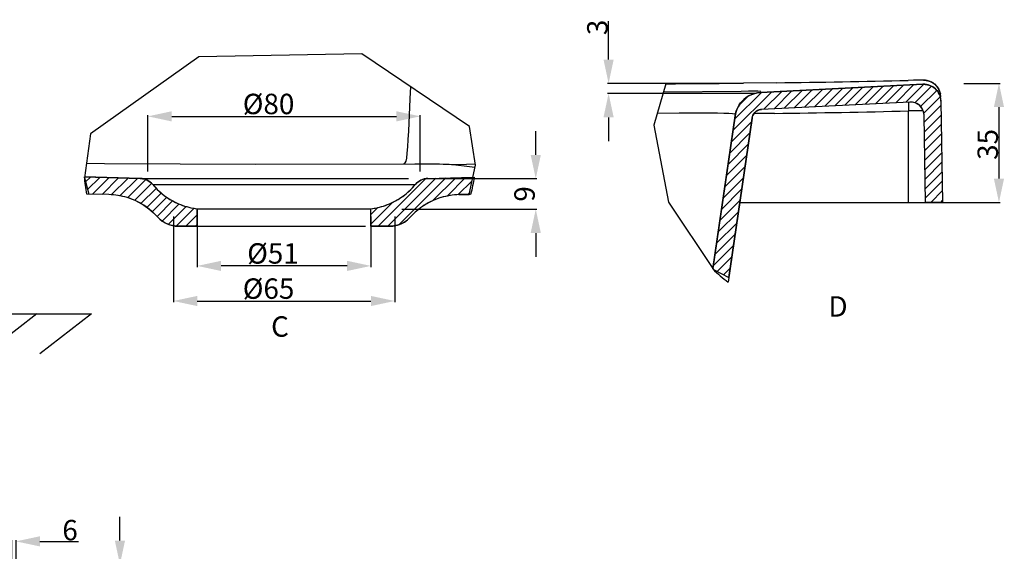
# Model space of a CAD drawing. Units: millimetres. Extents: x -628 to -281, y 440 to 696.
# Drawn here: x -425 to -281, y 602 to 680 of the extents above; entities that cross this region are included whole.
import ezdxf

# ---------------------------------------------------------------- set-up
doc = ezdxf.new("R2010")
doc.units = ezdxf.units.MM
doc.header["$LTSCALE"] = 23.1
doc.header["$PDMODE"] = 3
doc.header["$PDSIZE"] = 8
doc.layers.get('0').update_dxf_attribs({"linetype": 'CONTINUOUS'})
doc.layers.get('Defpoints').update_dxf_attribs({"linetype": 'CONTINUOUS'})
doc.styles.get("Standard").update_dxf_attribs({"font": 'arial.ttf'})
doc.dimstyles.new('DIMSTYLE_3', dxfattribs={"dimtxt": 3, "dimasz": 3.5, "dimexe": 0.18, "dimexo": 0.0625, "dimgap": 0.09, "dimtad": 1, "dimlfac": 10, "dimdsep": 46, "dimtxsty": 'Standard', "dimblk": '_FILLED', "dimblk1": '_FILLED', "dimblk2": '_FILLED', "dimcen": 0.09, "dimadec": 0, "dimazin": 0, "dimtp": 0.01, "dimtm": 0.01, "dimtfac": 1, "dimtofl": 0, "dimtmove": 0, "dimatfit": 3, "dimldrblk": '_FILLED', "dimfxl": 0, "dimtolj": 1, "dimarcsym": 0})
doc.dimstyles.new('DIMSTYLE_5', dxfattribs={"dimtxt": 3, "dimasz": 3.5, "dimexe": 0.18, "dimexo": 0.0625, "dimgap": 0.09, "dimtad": 1, "dimlfac": 2, "dimdsep": 46, "dimtxsty": 'Standard', "dimblk": '_FILLED', "dimblk1": '_FILLED', "dimblk2": '_FILLED', "dimcen": 0.09, "dimadec": 0, "dimazin": 0, "dimtp": 0.01, "dimtm": 0.01, "dimtfac": 1, "dimtofl": 0, "dimtmove": 0, "dimatfit": 3, "dimldrblk": '_FILLED', "dimfxl": 0, "dimtolj": 1, "dimarcsym": 0})
doc.dimstyles.new('DIMSTYLE_9', dxfattribs={"dimtxt": 3, "dimasz": 3.5, "dimexe": 0.18, "dimexo": 0.0625, "dimgap": 0.09, "dimtad": 1, "dimlfac": 2, "dimdsep": 46, "dimtxsty": 'Standard', "dimblk": '_FILLED', "dimblk1": '_FILLED', "dimblk2": '_FILLED', "dimcen": 0.09, "dimadec": 0, "dimazin": 0, "dimtp": 0.01, "dimtm": 0.01, "dimtfac": 1, "dimtofl": 0, "dimtmove": 0, "dimatfit": 3, "dimldrblk": '_FILLED', "dimfxl": 0, "dimtolj": 1, "dimarcsym": 0})

# ---------------------------------------------------------------- blocks, each defined once
blk = doc.blocks.new('_FILLED')
at = {"color": 0, "linetype": 'ByBlock'}
blk.add_solid([(0, 0), (-1, 0.214), (-1, -0.214)], dxfattribs=at)
blk = doc.blocks.new('*D53')
at = {"color": 0, "linetype": 'Continuous', "lineweight": -2}
for p, q in [((-410.48, 603.8), (-410.48, 607.3)), ((-424.67, 600.3), (-410.3, 600.3)), ((-410.48, 600.3), (-410.48, 596.8)), ((-410.48, 594.8), (-410.48, 596.8)), ((-410.48, 591.3), (-410.48, 594.8)), ((-430.67, 591.3), (-410.3, 591.3)), ((-410.48, 587.8), (-410.48, 584.3))]:
    blk.add_line(p, q, dxfattribs=at)
at = {"layer": 'Defpoints', "color": 0, "linetype": 'Continuous'}
for p in [(-424.74, 600.3), (-410.48, 600.3), (-430.74, 591.3)]:
    blk.add_point(p, dxfattribs=at)
at = {"color": 0, "linetype": 'Continuous', "lineweight": -2, "xscale": 3.5, "yscale": 3.5, "zscale": 3.5}
for p, rotation in [((-410.48, 600.3), 270), ((-410.48, 591.3), 90)]:
    blk.add_blockref('_FILLED', p, dxfattribs=dict(at, rotation=rotation))
at = {"color": 0, "linetype": 'Continuous', "insert": (-413.64, 595.66), "char_height": 3, "attachment_point": 2, "rotation": 90}
blk.add_mtext('\\A1;90', dxfattribs=at)
blk = doc.blocks.new('*D60')
at = {"color": 0, "linetype": 'Continuous', "lineweight": -2}
for p, q in [((-338.7, 674.53), (-338.7, 680.18)), ((-319.68, 671.03), (-338.88, 671.03)), ((-317.3, 669.53), (-338.88, 669.53)), ((-338.7, 666.03), (-338.7, 662.53))]:
    blk.add_line(p, q, dxfattribs=at)
at = {"layer": 'Defpoints', "color": 0, "linetype": 'Continuous'}
for p in [(-338.7, 671.03), (-319.61, 671.03), (-317.24, 669.53)]:
    blk.add_point(p, dxfattribs=at)
at = {"color": 0, "linetype": 'Continuous', "lineweight": -2, "xscale": 3.5, "yscale": 3.5, "zscale": 3.5}
for p, rotation in [((-338.7, 671.03), 270), ((-338.7, 669.53), 90)]:
    blk.add_blockref('_FILLED', p, dxfattribs=dict(at, rotation=rotation))
at = {"color": 0, "linetype": 'Continuous', "insert": (-341.85, 678.12), "char_height": 3, "attachment_point": 1, "rotation": 90}
blk.add_mtext('\\A1;3', dxfattribs=at)
blk = doc.blocks.new('*D61')
at = {"color": 0, "linetype": 'Continuous', "lineweight": -2}
for p, q in [((-402.62, 651.46), (-402.62, 638.85)), ((-370.12, 651.46), (-370.12, 638.85)), ((-399.12, 639.03), (-373.62, 639.03))]:
    blk.add_line(p, q, dxfattribs=at)
at = {"layer": 'Defpoints', "color": 0, "linetype": 'Continuous'}
for p in [(-402.62, 651.52), (-370.12, 651.52), (-370.12, 639.03)]:
    blk.add_point(p, dxfattribs=at)
at = {"color": 0, "linetype": 'Continuous', "lineweight": -2, "xscale": 3.5, "yscale": 3.5, "zscale": 3.5, "rotation": 180}
blk.add_blockref('_FILLED', (-402.62, 639.03), dxfattribs=at)
at = {"color": 0, "linetype": 'Continuous', "lineweight": -2, "xscale": 3.5, "yscale": 3.5, "zscale": 3.5}
blk.add_blockref('_FILLED', (-370.12, 639.03), dxfattribs=at)
at = {"color": 0, "linetype": 'Continuous', "insert": (-388.65, 642.35), "char_height": 3, "attachment_point": 2}
blk.add_mtext('\\A1;%%c65', dxfattribs=at)
blk = doc.blocks.new('*D62')
at = {"color": 0, "linetype": 'Continuous', "lineweight": -2}
for p, q in [((-349.4, 660.52), (-349.4, 664.02)), ((-365.31, 657.02), (-349.22, 657.02)), ((-369.06, 652.52), (-349.22, 652.52)), ((-349.4, 649.02), (-349.4, 645.52))]:
    blk.add_line(p, q, dxfattribs=at)
at = {"layer": 'Defpoints', "color": 0, "linetype": 'Continuous'}
for p in [(-365.37, 657.02), (-349.4, 657.02), (-369.12, 652.52)]:
    blk.add_point(p, dxfattribs=at)
at = {"color": 0, "linetype": 'Continuous', "lineweight": -2, "xscale": 3.5, "yscale": 3.5, "zscale": 3.5}
for p, rotation in [((-349.4, 657.02), 270), ((-349.4, 652.52), 90)]:
    blk.add_blockref('_FILLED', p, dxfattribs=dict(at, rotation=rotation))
at = {"color": 0, "linetype": 'Continuous', "insert": (-352.55, 654.77), "char_height": 3, "attachment_point": 2, "rotation": 90}
blk.add_mtext('\\A1;9', dxfattribs=at)
blk = doc.blocks.new('*D63')
at = {"color": 0, "linetype": 'Continuous', "lineweight": -2}
for p, q in [((-406.37, 658.08), (-406.37, 666.36)), ((-402.87, 666.18), (-369.87, 666.18)), ((-366.37, 658.08), (-366.37, 666.36))]:
    blk.add_line(p, q, dxfattribs=at)
at = {"layer": 'Defpoints', "color": 0, "linetype": 'Continuous'}
for p in [(-366.37, 666.18), (-406.37, 658.02), (-366.37, 658.02)]:
    blk.add_point(p, dxfattribs=at)
at = {"color": 0, "linetype": 'Continuous', "lineweight": -2, "xscale": 3.5, "yscale": 3.5, "zscale": 3.5, "rotation": 180}
blk.add_blockref('_FILLED', (-406.37, 666.18), dxfattribs=at)
at = {"color": 0, "linetype": 'Continuous', "lineweight": -2, "xscale": 3.5, "yscale": 3.5, "zscale": 3.5}
blk.add_blockref('_FILLED', (-366.37, 666.18), dxfattribs=at)
at = {"color": 0, "linetype": 'Continuous', "insert": (-388.65, 669.5), "char_height": 3, "attachment_point": 2}
blk.add_mtext('\\A1;%%c80', dxfattribs=at)
blk = doc.blocks.new('*D65')
at = {"color": 0, "linetype": 'Continuous', "lineweight": -2}
for p, q in [((-286.5, 671.03), (-281.18, 671.03)), ((-281.36, 667.53), (-281.36, 657.03)), ((-292.15, 653.53), (-281.18, 653.53))]:
    blk.add_line(p, q, dxfattribs=at)
at = {"layer": 'Defpoints', "color": 0, "linetype": 'Continuous'}
for p in [(-286.56, 671.03), (-292.22, 653.53), (-281.36, 653.53)]:
    blk.add_point(p, dxfattribs=at)
at = {"color": 0, "linetype": 'Continuous', "lineweight": -2, "xscale": 3.5, "yscale": 3.5, "zscale": 3.5}
for p, rotation in [((-281.36, 671.03), 90), ((-281.36, 653.53), 270)]:
    blk.add_blockref('_FILLED', p, dxfattribs=dict(at, rotation=rotation))
at = {"color": 0, "linetype": 'Continuous', "insert": (-284.51, 662.05), "char_height": 3, "attachment_point": 2, "rotation": 90}
blk.add_mtext('\\A1;35', dxfattribs=at)
blk = doc.blocks.new('*D68')
at = {"color": 0, "linetype": 'Continuous', "lineweight": -2}
for p, q in [((-399.12, 651.46), (-399.12, 644.01)), ((-373.62, 651.46), (-373.62, 644.01)), ((-377.12, 644.19), (-395.62, 644.19))]:
    blk.add_line(p, q, dxfattribs=at)
at = {"layer": 'Defpoints', "color": 0, "linetype": 'Continuous'}
for p in [(-399.12, 651.52), (-373.62, 651.52), (-399.12, 644.19)]:
    blk.add_point(p, dxfattribs=at)
at = {"color": 0, "linetype": 'Continuous', "lineweight": -2, "xscale": 3.5, "yscale": 3.5, "zscale": 3.5, "rotation": 180}
blk.add_blockref('_FILLED', (-399.12, 644.19), dxfattribs=at)
at = {"color": 0, "linetype": 'Continuous', "lineweight": -2, "xscale": 3.5, "yscale": 3.5, "zscale": 3.5}
blk.add_blockref('_FILLED', (-373.62, 644.19), dxfattribs=at)
at = {"color": 0, "linetype": 'Continuous', "insert": (-388, 647.52), "char_height": 3, "attachment_point": 2}
blk.add_mtext('\\A1;%%c51', dxfattribs=at)
blk = doc.blocks.new('*D44')
at = {"color": 0, "linetype": 'Continuous', "lineweight": -2}
for p, q in [((-429.84, 603.69), (-433.34, 603.69)), ((-426.34, 590.36), (-426.34, 603.87)), ((-425.74, 591.37), (-425.74, 603.87)), ((-422.24, 603.69), (-416.58, 603.69))]:
    blk.add_line(p, q, dxfattribs=at)
at = {"layer": 'Defpoints', "color": 0, "linetype": 'Continuous'}
for p in [(-425.74, 603.69), (-426.34, 590.3), (-425.74, 591.3)]:
    blk.add_point(p, dxfattribs=at)
at = {"color": 0, "linetype": 'Continuous', "lineweight": -2, "xscale": 3.5, "yscale": 3.5, "zscale": 3.5}
blk.add_blockref('_FILLED', (-426.34, 603.69), dxfattribs=at)
at = {"color": 0, "linetype": 'Continuous', "lineweight": -2, "xscale": 3.5, "yscale": 3.5, "zscale": 3.5, "rotation": 180}
blk.add_blockref('_FILLED', (-425.74, 603.69), dxfattribs=at)
at = {"color": 0, "linetype": 'Continuous', "insert": (-416.67, 606.84), "char_height": 3, "attachment_point": 3}
blk.add_mtext('\\A1;6', dxfattribs=at)

msp = doc.modelspace()

# ---------------------------------------------------------------- linework, layer by layer
at = {"linetype": 'Continuous'}
for p, q in [((-398.8699, 674.9118), (-414.7971, 663.6092)), ((-374.9342, 675.366), (-398.8699, 674.9118)), ((-359.1254, 664.6978), (-374.9342, 675.366)), ((-314.0238, 671.1171), (-318.8628, 671.0607)), ((-293.899, 671.4813), (-294.6919, 671.465)), ((-294.6919, 671.4648), (-294.6919, 671.465)), ((-293.2622, 671.4917), (-293.899, 671.4813)), ((-292.9742, 671.4944), (-293.2936, 671.4909)), ((-292.7293, 671.4964), (-292.9158, 671.4954)), ((-292.513, 671.4957), (-292.6432, 671.4953)), ((-367.794, 670.5476), (-367.8871, 668.7439)), ((-330.3102, 670.9769), (-332.0465, 664.8983)), ((-314.7387, 669.7758), (-320.4278, 664.0868)), ((-316.2274, 669.7014), (-320.1865, 665.7423)), ((-316.3501, 669.6953), (-292.5188, 670.8868)), ((-292.5188, 670.8868), (-316.3501, 669.6953)), ((-313.2501, 669.8503), (-315.885, 667.2154)), ((-311.7615, 669.9247), (-314.3963, 667.2898)), ((-310.2728, 669.9991), (-312.9077, 667.3643)), ((-308.7842, 670.0736), (-311.419, 667.4387)), ((-307.2955, 670.148), (-309.9304, 667.5131)), ((-305.8069, 670.2224), (-308.4417, 667.5876)), ((-304.3182, 670.2968), (-306.9531, 667.662)), ((-302.8296, 670.3713), (-305.4645, 667.7364)), ((-301.3409, 670.4457), (-303.9758, 667.8108)), ((-299.8523, 670.5201), (-302.4872, 667.8853)), ((-298.3636, 670.5946), (-300.9985, 667.9597)), ((-296.875, 670.669), (-299.5099, 668.0341)), ((-295.3864, 670.7434), (-298.0212, 668.1086)), ((-293.8977, 670.8179), (-296.5326, 668.183)), ((-292.4201, 670.8812), (-295.0439, 668.2574)), ((-291.2687, 670.6185), (-293.71, 668.1771)), ((-290.4837, 669.9892), (-292.8615, 667.6115)), ((-318.2427, 669.1003), (-319.5513, 667.7917)), ((-319.1601, 668.3325), (-319.4461, 667.964)), ((-317.6781, 669.397), (-318.0892, 669.1974)), ((-317.254, 669.545), (-317.6781, 669.397)), ((-294.4571, 668.2868), (-316.2253, 667.1984)), ((-294.4571, 668.2868), (-316.2253, 667.1984)), ((-294.6652, 668.2764), (-294.6343, 666.973)), ((-289.9996, 669.0591), (-292.3993, 666.6594)), ((-289.8944, 668.4336), (-289.6343, 653.531)), ((-289.8944, 668.4336), (-289.6343, 653.531)), ((-319.6851, 667.5726), (-319.8732, 667.1637)), ((-319.4461, 667.964), (-319.6851, 667.5726)), ((-316.4601, 667.166), (-316.2253, 667.1984)), ((-294.6343, 653.531), (-294.6343, 666.973)), ((-289.8827, 667.7619), (-292.3398, 665.3048)), ((-323.3924, 643.7466), (-320.1085, 666.2772)), ((-320.1085, 666.2772), (-323.3837, 643.8058)), ((-317.6347, 665.9166), (-321.1509, 641.7915)), ((-321.0514, 642.474), (-317.6347, 665.9166)), ((-317.7116, 665.3888), (-320.6691, 662.4313)), ((-314.325, 666.6103), (-317.3673, 666.5739)), ((-292.1343, 653.531), (-292.3576, 666.3242)), ((-292.1343, 653.531), (-292.3576, 666.3242)), ((-289.8584, 666.3719), (-292.3155, 663.9148)), ((-358.2741, 658.9808), (-359.1254, 664.6978)), ((-332.0465, 664.8983), (-329.89, 653.5574)), ((-289.8341, 664.982), (-292.2912, 662.5248)), ((-414.7971, 663.6092), (-415.6698, 657.1149)), ((-317.9529, 663.7333), (-320.9103, 660.7758)), ((-289.8099, 663.592), (-292.267, 661.1349)), ((-318.1942, 662.0778), (-321.1516, 659.1203)), ((-289.7856, 662.2021), (-292.2427, 659.7449)), ((-318.4355, 660.4223), (-321.3929, 657.4648)), ((-289.7613, 660.8121), (-292.2185, 658.355)), ((-367.1795, 659.1562), (-390.5386, 659.1162)), ((-365.5976, 659.15), (-367.1795, 659.1562)), ((-359.1898, 654.7059), (-358.2741, 658.9808)), ((-318.6768, 658.7668), (-321.6342, 655.8093)), ((-289.7371, 659.4221), (-292.1942, 656.965)), ((-415.6753, 657.2622), (-407.5033, 657.0483)), ((-415.6698, 657.1149), (-415.056, 654.7452)), ((-407.5033, 657.0483), (-415.6501, 657.2616)), ((-415.5181, 656.5293), (-414.808, 657.2395)), ((-415.2272, 655.4061), (-413.4298, 657.2034)), ((-414.4887, 654.7303), (-412.0517, 657.1674)), ((-413.1106, 654.6942), (-410.6736, 657.1313)), ((-411.7485, 654.6422), (-409.2955, 657.0952)), ((-410.489, 654.4874), (-407.9173, 657.0591)), ((-409.3548, 654.2074), (-406.6796, 656.8826)), ((-407.5033, 657.0483), (-368.0724, 657.0483)), ((-372.5314, 650.0186), (-365.5281, 657.022)), ((-371.1172, 650.0186), (-364.0565, 657.0793)), ((-369.4646, 650.257), (-362.6043, 657.1173)), ((-365.2415, 657.0483), (-358.4556, 657.226)), ((-365.2415, 657.0483), (-358.6511, 657.2208)), ((-364.5589, 653.7485), (-361.152, 657.1553)), ((-362.435, 654.4582), (-359.6998, 657.1934)), ((-360.8241, 654.6549), (-358.7582, 656.7208)), ((-318.918, 657.1113), (-321.8755, 654.1538)), ((-289.7128, 658.0322), (-292.1699, 655.5751)), ((-289.6886, 656.6422), (-292.1457, 654.1851)), ((-408.332, 653.816), (-405.8169, 656.3311)), ((-407.3926, 653.3412), (-405.1429, 655.5909)), ((-405.6427, 656.1431), (-367.1021, 656.1431)), ((-319.1593, 655.4558), (-322.1168, 652.4983)), ((-289.6643, 655.2523), (-291.3856, 653.531)), ((-412.0923, 654.6676), (-415.3428, 654.7527)), ((-412.0923, 654.6676), (-415.056, 654.7452)), ((-406.5311, 652.7885), (-404.4163, 654.9033)), ((-405.7436, 652.1618), (-403.6126, 654.2928)), ((-405.0257, 651.4655), (-402.7357, 653.7555)), ((-358.9739, 654.7115), (-360.6525, 654.6676)), ((-360.6525, 654.6676), (-359.1898, 654.7059)), ((-359.3634, 654.7013), (-359.1437, 654.9211)), ((-319.4006, 653.8003), (-322.3581, 650.8428)), ((-289.64, 653.8623), (-289.9713, 653.531)), ((-407.7528, 653.5495), (-406.9702, 653.098)), ((-406.9702, 653.098), (-406.2314, 652.5776)), ((-406.2314, 652.5776), (-405.5427, 651.9926)), ((-404.2872, 650.7897), (-401.7823, 653.2946)), ((-403.3739, 650.2888), (-400.741, 652.9217)), ((-402.2159, 650.0327), (-399.5837, 652.6648)), ((-399.1224, 652.589), (-399.1224, 650.0186)), ((-399.1224, 650.0186), (-399.1224, 652.589)), ((-399.1224, 652.589), (-373.6224, 652.589)), ((-373.6224, 650.3418), (-370.4386, 653.5256)), ((-373.6224, 651.7561), (-372.6081, 652.7704)), ((-373.6224, 650.0186), (-373.6224, 652.589)), ((-373.6224, 650.0186), (-373.6224, 652.589)), ((-329.89, 653.5574), (-323.2865, 643.6601)), ((-319.4395, 653.531), (-289.6343, 653.531)), ((-289.6343, 653.531), (-292.1343, 653.531)), ((-405.5427, 651.9926), (-404.9096, 651.3479)), ((-400.8156, 650.0186), (-399.1224, 651.7119)), ((-319.6419, 652.1448), (-322.5994, 649.1873)), ((-399.1224, 650.0186), (-401.9319, 650.0186)), ((-401.9319, 650.0186), (-374.3913, 650.0186)), ((-399.4014, 650.0186), (-399.1224, 650.2977)), ((-370.8129, 650.0186), (-373.6224, 650.0186)), ((-373.6224, 650.0186), (-370.8129, 650.0186)), ((-319.8832, 650.4893), (-322.8407, 647.5318)), ((-320.1245, 648.8338), (-323.082, 645.8763)), ((-320.3658, 647.1783), (-323.3232, 644.2208)), ((-320.607, 645.5227), (-322.7529, 643.3769)), ((-323.2865, 643.6601), (-321.0514, 642.474)), ((-320.8483, 643.8673), (-321.8289, 642.8866))]:
    msp.add_line(p, q, dxfattribs=at)
for p, q in [((-601.4785, 637.1547), (-414.6807, 637.1547)), ((-422.6807, 637.1547), (-430.272, 631.2717)), ((-414.6807, 637.1547), (-422.272, 631.2717))]:
    msp.add_line(p, q)
for points in [[(-292.5768, 671.4963), (-292.6494, 671.4965), (-292.8153, 671.4954)], [(-291.4781, 671.3118), (-291.6262, 671.3656), (-291.7693, 671.4079), (-291.9094, 671.4406), (-292.0434, 671.4642), (-292.1585, 671.4786), (-292.2495, 671.4865), (-292.3248, 671.4909), (-292.3933, 671.4935), (-292.4551, 671.4949), (-292.6009, 671.4949)], [(-292.4665, 671.4883), (-292.4693, 671.4897), (-292.4774, 671.4909), (-292.4911, 671.492), (-292.5099, 671.4929), (-292.5342, 671.4937), (-292.5646, 671.4944)], [(-292.4665, 671.4883), (-292.0296, 671.4608), (-291.6041, 671.3575), (-291.2032, 671.1816), (-290.8392, 670.9384), (-290.5231, 670.6355), (-290.2647, 670.2821), (-290.072, 669.889), (-289.9508, 669.4683)], [(-290.0296, 669.7704), (-290.1003, 669.9593), (-290.1843, 670.1387), (-290.2804, 670.3079), (-290.3873, 670.4663), (-290.5037, 670.6133), (-290.6282, 670.7488), (-290.7598, 670.8723), (-290.8969, 670.9838), (-291.0384, 671.0834), (-291.1833, 671.171), (-291.3298, 671.2469)], [(-330.6507, 669.7847), (-319.2296, 669.9045), (-318.1731, 669.9113), (-317.3484, 669.9129), (-316.7587, 669.9085), (-316.3993, 669.8975), (-316.3235, 669.887)], [(-316.3501, 669.6953), (-316.8113, 669.6444), (-317.254, 669.545)], [(-367.8871, 668.7439), (-368.113, 663.9943), (-368.1766, 662.7746), (-368.2441, 661.6775), (-368.3209, 660.7448), (-368.4073, 660.0537), (-368.5031, 659.605), (-368.6105, 659.3476), (-368.7345, 659.2176), (-368.8792, 659.1533)], [(-318.0892, 669.1974), (-318.4817, 668.9492), (-318.8392, 668.6617), (-319.1601, 668.3325)], [(-289.9048, 669.0329), (-289.9101, 669.1574), (-289.9334, 669.3683), (-289.9736, 669.5731)], [(-319.8732, 667.1637), (-320.0143, 666.7319), (-320.1085, 666.2772)], [(-317.6347, 665.9166), (-317.5798, 666.1481), (-317.4966, 666.3599), (-317.3852, 666.5517), (-317.385, 666.5521), (-317.2411, 666.7282), (-317.0688, 666.8846), (-316.8803, 667.0106)], [(-316.8798, 667.0109), (-316.6783, 667.1035), (-316.4601, 667.166)], [(-292.4827, 666.9765), (-292.5073, 666.9765), (-294.6343, 666.973)], [(-331.5452, 666.6532), (-328.3579, 666.6936), (-326.6507, 666.707), (-325.1355, 666.71), (-323.8099, 666.7054), (-322.6818, 666.692), (-321.7543, 666.6669), (-321.0236, 666.6322), (-320.4958, 666.5879), (-320.1803, 666.5309), (-320.082, 666.4592)], [(-390.5386, 659.1162), (-412.7555, 659.2037), (-415.3865, 659.2228)], [(-361.5529, 659.0434), (-361.792, 659.0629), (-362.1097, 659.0807), (-362.5064, 659.0968), (-362.9881, 659.1113), (-363.5492, 659.124), (-364.1715, 659.1348), (-365.5976, 659.15)], [(-358.3414, 658.6665), (-358.3585, 658.6688), (-359.1262, 658.7634), (-361.5529, 659.0434)], [(-358.2991, 659.1486), (-359.5961, 659.0809), (-361.5527, 659.0434)], [(-368.6889, 650.6292), (-368.2368, 650.9586), (-367.8351, 651.3479)], [(-370.8129, 650.0186), (-370.2549, 650.0578), (-369.7079, 650.1743)], [(-369.7079, 650.1743), (-369.1824, 650.366), (-368.6889, 650.6292)]]:
    msp.add_lwpolyline(points, dxfattribs=at)
for centre, radius, start, end in [((-338.6232, 2576.2781), 1905.3198, 270.7397604, 271.3211951), ((-338.7177, 2584.7057), 1913.748, 270.2517132, 270.5944472), ((-292.394, 668.3899), 2.5, 1, 92.862405), ((-294.3573, 666.2893), 2, 1, 92.862405), ((-339.6509, 2576.4669), 1910.0244, 270.7597351, 271.3505076), ((-407.5687, 654.5491), 2.5, 39.610017, 88.5), ((-365.1761, 654.5491), 2.5, 91.5, 140.389983), ((-397.9386, 662.5186), 10, 219.610017, 263.201675), ((-374.8061, 662.5186), 10, 276.798325, 320.389983), ((-412.354, 644.671), 10, 41.888972, 88.5), ((-360.3907, 644.671), 10, 91.5, 138.111028), ((-401.9319, 654.0186), 4, 221.888974, 270), ((-370.8129, 654.0186), 4, 270, 318.111026), ((-305.646, 661.8304), 25.3369, 225.53948, 232.269354)]:
    msp.add_arc(centre, radius, start, end, dxfattribs=at)
for points, start_tangent, end_tangent in [([(-320.1085, 666.2772), (-319.6851, 667.5726), (-318.8392, 668.6617), (-317.6781, 669.397), (-316.3501, 669.6953)], (0.1499935, 0.98868698), (0.99840728, 0.05641727)), ([(-292.5188, 670.8868), (-291.2296, 670.6022), (-290.2652, 669.7007), (-289.8944, 668.4336)], (0.9998644, 0.01646744), (0.05092147, -0.99870266)), ([(-292.3576, 666.3242), (-292.6542, 667.3379), (-293.4258, 668.0591), (-294.4571, 668.2868)], (-0.05092147, 0.99870266), (-0.9998644, -0.01646744)), ([(-316.2253, 667.1984), (-316.8798, 667.0109), (-317.385, 666.5521), (-317.6347, 665.9166)], (-0.997487, -0.07084978), (-0.16612932, -0.98610397)), ([(-415.3428, 654.7527), (-415.5551, 656.0236), (-415.6753, 657.2622)], (-0.19683926, 0.98043577), (-0.06047136, 0.99816993)), ([(-407.5033, 657.0483), (-406.8046, 656.9295), (-406.1674, 656.6194), (-405.6427, 656.143)], (0.99949726, -0.03170517), (0.64180965, -0.76686398)), ([(-367.1021, 656.143), (-366.5774, 656.6194), (-365.9402, 656.9295), (-365.2415, 657.0483)], (0.64180965, 0.76686398), (0.99949726, 0.03170517)), ([(-358.4556, 657.226), (-358.6706, 655.9796), (-358.9739, 654.7115)], (-0.13701093, -0.99056954), (-0.26212692, -0.96503341)), ([(-405.6427, 656.1431), (-403.7966, 654.4141), (-401.5759, 653.2036), (-399.1224, 652.589)], (0.64059786, -0.76787654), (0.99249347, -0.12229762)), ([(-373.6224, 652.589), (-371.1689, 653.2036), (-368.9482, 654.4141), (-367.1021, 656.1431)], (0.99249347, 0.12229762), (0.64059786, 0.76787654)), ([(-404.9096, 651.3479), (-406.9702, 653.098), (-409.4241, 654.2322), (-412.0923, 654.6676)], (-0.67126189, 0.74122027), (-0.99951987, 0.03098441)), ([(-360.6525, 654.6676), (-363.3206, 654.2322), (-365.7746, 653.098), (-367.8351, 651.3479)], (-0.99951987, -0.03098441), (-0.67126189, -0.74122027)), ([(-401.9319, 650.0186), (-403.0369, 650.1743), (-404.0559, 650.6292), (-404.9096, 651.3479)], (-0.99998608, 0.00527675), (-0.67160824, 0.74090645)), ([(-367.8351, 651.3479), (-368.6889, 650.6292), (-369.7079, 650.1743), (-370.8129, 650.0186)], (-0.67160824, -0.74090645), (-0.99998608, -0.00527675))]:
    msp.add_spline(points, degree=3, dxfattribs=dict(at, start_tangent=start_tangent, end_tangent=end_tangent))

# ---------------------------------------------------------------- texts
at = {"linetype": 'Continuous', "char_height": 3, "width": 22.95, "attachment_point": 2, "line_spacing_factor": 0.9}
for s, insert in [('D', (-304.9995, 639.7276)), ('C', (-386.9719, 636.7789))]:
    msp.add_mtext(s, dxfattribs=dict(at, insert=insert))

# ---------------------------------------------------------------- dimensions: what is measured, and where the dimension line sits
at = {"linetype": 'Continuous'}
for base, p1, p2, angle, dimstyle, picture, middle in [((-338.6965, 671.031), (-317.2411, 669.531), (-319.6139, 671.031), 90, 'DIMSTYLE_5', '*D60', (-338.6965, 679.1033)), ((-281.356, 653.531), (-286.5585, 671.031), (-292.2159, 653.531), 270, 'DIMSTYLE_9', '*D65', (-281.356, 662.0545)), ((-349.3967, 657.0186), (-369.1224, 652.5186), (-365.3724, 657.0186), 90, 'DIMSTYLE_5', '*D62', (-349.3967, 654.7686)), ((-410.4831, 600.3049), (-430.7375, 591.3049), (-424.7375, 600.3049), 90, 'DIMSTYLE_3', '*D53', (-410.4831, 595.6598))]:
    dim = msp.add_linear_dim(base=base, p1=p1, p2=p2, angle=angle, dimstyle=dimstyle, dxfattribs=at)
    dim.commit()
    dim.dimension.update_dxf_attribs({"geometry": picture, "text_midpoint": middle, "dimtype": 160})
for base, p1, p2, picture, middle in [((-366.3724, 666.1792), (-406.3724, 658.0186), (-366.3724, 658.0186), '*D63', (-388.6474, 666.1792)), ((-370.1224, 639.0301), (-402.6224, 651.5186), (-370.1224, 651.5186), '*D61', (-388.6474, 639.0301))]:
    dim = msp.add_linear_dim(base=base, p1=p1, p2=p2, text='%%c<>', dimstyle='DIMSTYLE_5', dxfattribs=at)
    dim.commit()
    dim.dimension.update_dxf_attribs({"geometry": picture, "text_midpoint": middle, "dimtype": 160})
dim = msp.add_linear_dim(base=(-399.1224, 644.1943), p1=(-373.6224, 651.5186), p2=(-399.1224, 651.5186), angle=180, text='%%c<>', dimstyle='DIMSTYLE_9', dxfattribs=at)
dim.commit()
dim.dimension.update_dxf_attribs({"geometry": '*D68', "text_midpoint": (-387.9993, 644.1943), "dimtype": 160})
dim = msp.add_linear_dim(base=(-425.7375, 603.6903), p1=(-426.3375, 590.301), p2=(-425.7375, 591.3049), dimstyle='DIMSTYLE_3', dxfattribs=at)
dim.commit()
dim.dimension.update_dxf_attribs({"geometry": '*D44', "text_midpoint": (-417.657, 603.6903), "dimtype": 160})

doc.saveas('drawing.dxf')
